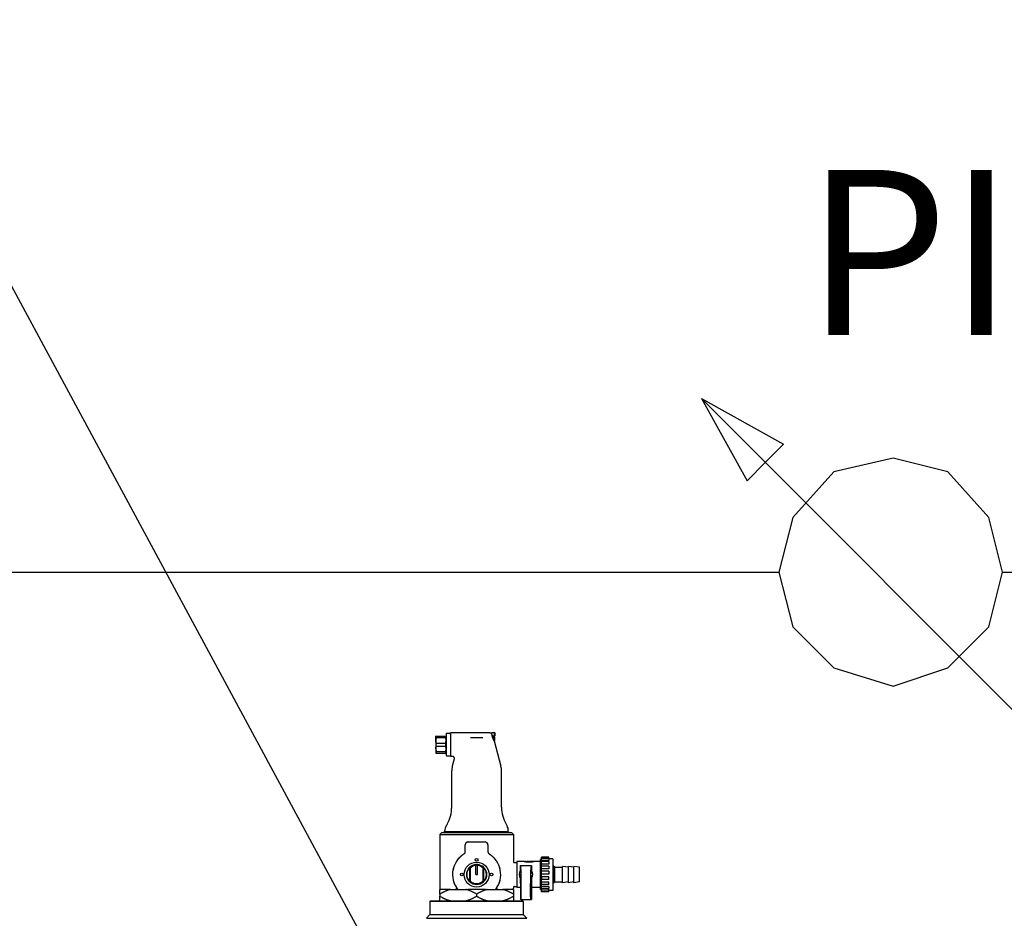
# Model space of a CAD drawing. Units: millimetres. Extents: x -22810 to -6810, y 18284 to 27984.
# Drawn here: x -11189 to -10951, y 24632 to 24850 of the extents above; entities that cross this region are included whole.
import ezdxf

# ---------------------------------------------------------------- set-up
doc = ezdxf.new("R2010")
doc.units = ezdxf.units.MM
for name, color, linetype in [('2DH_SYM', 41, 'Continuous'), ('PI_CO_OPISY', 101, 'Continuous'), ('PI_OPIS_015', 121, 'Continuous')]:
    doc.layers.add(name, color=color, linetype=linetype)
doc.styles.add('ROMANS', font='ROMANS.SHX', dxfattribs={"width": 0.8})

msp = doc.modelspace()

# ---------------------------------------------------------------- linework, layer by layer
for p, q in [((-11329.26, 24716.25), (-11005.15, 24716.25)), ((-10950.93, 24716.25), (-10833.31, 24716.25))]:
    msp.add_line(p, q)
at = {"layer": '2DH_SYM'}
for p, q in [((-11088.24, 24676.5), (-11088.32, 24676.5)), ((-11088.32, 24675.47), (-11088.32, 24676.5)), ((-11088.24, 24676.5), (-11085.93, 24676.5)), ((-11088.24, 24676.13), (-11088.24, 24676.5)), ((-11085.93, 24676.5), (-11085.85, 24676.5)), ((-11085.93, 24676.13), (-11085.93, 24676.5)), ((-11085.85, 24677.12), (-11085.78, 24677.19)), ((-11085.85, 24677.12), (-11085.85, 24671.77)), ((-11085.78, 24671.7), (-11085.78, 24677.19)), ((-11085.78, 24677.19), (-11084.75, 24677.19)), ((-11084.75, 24677.33), (-11084.75, 24671.56)), ((-11075.25, 24677.33), (-11084.75, 24677.33)), ((-11074.74, 24676.89), (-11074.74, 24677.39)), ((-11074.74, 24677.39), (-11074.09, 24677.39)), ((-11074.74, 24677.1), (-11074.74, 24677.1)), ((-11074.74, 24676.89), (-11074.74, 24676.77)), ((-11074.09, 24676.55), (-11074.32, 24676.55)), ((-11074.32, 24676.22), (-11074.32, 24676.55)), ((-11074.09, 24676.55), (-11074.09, 24677.39)), ((-11074.02, 24677.33), (-11074.09, 24677.39)), ((-11074.09, 24676.55), (-11074.02, 24676.56)), ((-11074.02, 24677.33), (-11074.02, 24676.56)), ((-11088.32, 24675.47), (-11088.32, 24673.42)), ((-11088.24, 24676.13), (-11085.93, 24676.13)), ((-11088.24, 24674.81), (-11085.93, 24674.81)), ((-11088.24, 24674.08), (-11088.24, 24674.81)), ((-11085.93, 24674.08), (-11085.93, 24674.81)), ((-11079.96, 24676.2), (-11076.92, 24676.2)), ((-11074.09, 24676.31), (-11074.32, 24676.31)), ((-11074.32, 24676.22), (-11074.09, 24676.22)), ((-11074.26, 24675.47), (-11074.09, 24675.47)), ((-11074.19, 24675.34), (-11072.54, 24669.18)), ((-11074.09, 24676.31), (-11074.02, 24676.31)), ((-11074.02, 24676.23), (-11074.09, 24676.22)), ((-11074.09, 24675.47), (-11074.09, 24676.22)), ((-11074.02, 24675.54), (-11074.09, 24675.47)), ((-11074.02, 24676.23), (-11074.02, 24676.31)), ((-11074.02, 24675.54), (-11074.02, 24676.23)), ((-11088.32, 24673.42), (-11088.32, 24672.39)), ((-11088.32, 24672.39), (-11088.24, 24672.39)), ((-11088.24, 24674.08), (-11085.93, 24674.08)), ((-11088.24, 24672.75), (-11085.93, 24672.75)), ((-11088.24, 24672.39), (-11088.24, 24672.75)), ((-11088.24, 24672.39), (-11085.93, 24672.39)), ((-11085.93, 24672.39), (-11085.93, 24672.75)), ((-11085.93, 24672.39), (-11085.85, 24672.39)), ((-11085.85, 24671.77), (-11085.78, 24671.7)), ((-11085.78, 24671.7), (-11084.75, 24671.7)), ((-11084.27, 24671.56), (-11084.75, 24671.56)), ((-11083.85, 24671.01), (-11084.34, 24669.18)), ((-11084.48, 24659.25), (-11084.48, 24668.11)), ((-11072.4, 24659.25), (-11072.4, 24668.11)), ((-11085.58, 24655.13), (-11085.83, 24654.7)), ((-11071.3, 24655.13), (-11071.05, 24654.7)), ((-11086.95, 24653.04), (-11087.36, 24652.63)), ((-11069.93, 24653.04), (-11086.95, 24653.04)), ((-11086.12, 24653.32), (-11086.54, 24653.04)), ((-11086.12, 24653.32), (-11086.12, 24653.61)), ((-11070.76, 24653.32), (-11086.12, 24653.32)), ((-11070.76, 24653.32), (-11070.76, 24653.61)), ((-11070.76, 24653.32), (-11070.35, 24653.04)), ((-11069.93, 24653.04), (-11069.52, 24652.63)), ((-11087.36, 24652.63), (-11069.52, 24652.63)), ((-11087.36, 24652.63), (-11087.36, 24639.6)), ((-11080.5, 24650.83), (-11078.44, 24650.83)), ((-11078.44, 24650.83), (-11076.38, 24650.83)), ((-11075.89, 24650.63), (-11075.89, 24650.63)), ((-11069.52, 24652.63), (-11069.52, 24646.1)), ((-11081.18, 24648.48), (-11081.18, 24650.15)), ((-11075.7, 24650.15), (-11075.7, 24648.48)), ((-11069.25, 24645.82), (-11068.7, 24645.82)), ((-11068.7, 24646.1), (-11068.7, 24639.79)), ((-11066.89, 24646.1), (-11068.7, 24646.1)), ((-11066.89, 24646.1), (-11066.89, 24646.09)), ((-11066.89, 24646.1), (-11066.64, 24646.1)), ((-11066.64, 24646.09), (-11066.64, 24646.1)), ((-11066.53, 24646.1), (-11066.64, 24646.1)), ((-11066.64, 24646), (-11066.64, 24646.09)), ((-11066.53, 24646.1), (-11066.28, 24646.1)), ((-11066.53, 24646.09), (-11066.53, 24646.1)), ((-11066.28, 24646.09), (-11066.28, 24646.1)), ((-11066.04, 24646.1), (-11066.28, 24646.1)), ((-11066.28, 24646.04), (-11066.28, 24646.09)), ((-11066.04, 24646.08), (-11066.16, 24646.08)), ((-11066.04, 24646.08), (-11066.04, 24646.1)), ((-11066.04, 24646.04), (-11066.04, 24646.08)), ((-11065.79, 24646.09), (-11065.79, 24646.1)), ((-11065.68, 24646.1), (-11065.79, 24646.1)), ((-11065.74, 24645.93), (-11065.74, 24646.06)), ((-11065.68, 24646.09), (-11065.68, 24646.1)), ((-11065.43, 24646.1), (-11065.43, 24646.08)), ((-11065.19, 24646.1), (-11065.43, 24646.1)), ((-11065.43, 24646.04), (-11065.43, 24646.08)), ((-11065.43, 24646.08), (-11065.31, 24646.08)), ((-11065.19, 24646.1), (-11065.19, 24646.09)), ((-11064.94, 24646.1), (-11065.19, 24646.1)), ((-11065.19, 24646.04), (-11065.19, 24646.09)), ((-11064.94, 24646.09), (-11064.94, 24646.1)), ((-11064.83, 24646.1), (-11064.94, 24646.1)), ((-11064.83, 24646.09), (-11064.83, 24646.1)), ((-11064.58, 24646.1), (-11064.83, 24646.1)), ((-11064.83, 24646), (-11064.83, 24646.09)), ((-11064.58, 24646.1), (-11064.58, 24646.09)), ((-11062.94, 24646.1), (-11064.58, 24646.1)), ((-11062.94, 24639.32), (-11062.94, 24646.57)), ((-11062.74, 24646.57), (-11062.94, 24646.57)), ((-11062.74, 24646.81), (-11062.74, 24647.12)), ((-11060.96, 24647.12), (-11062.74, 24647.12)), ((-11062.74, 24646.32), (-11062.74, 24646.81)), ((-11060.96, 24646.81), (-11062.74, 24646.81)), ((-11062.74, 24646.08), (-11062.74, 24646.32)), ((-11060.96, 24646.32), (-11062.74, 24646.32)), ((-11062.74, 24645.49), (-11062.74, 24646.08)), ((-11060.96, 24646.08), (-11062.74, 24646.08)), ((-11062.74, 24645.01), (-11062.74, 24645.49)), ((-11060.96, 24645.49), (-11062.74, 24645.49)), ((-11060.96, 24646.81), (-11060.96, 24647.12)), ((-11060.96, 24646.81), (-11060.96, 24646.32)), ((-11059.95, 24646.78), (-11060.96, 24646.78)), ((-11060.96, 24646.08), (-11060.96, 24645.49)), ((-11059.95, 24646.78), (-11059.95, 24639.1)), ((-11080.07, 24644.53), (-11080.07, 24644.7)), ((-11080.07, 24641.36), (-11080.07, 24644.53)), ((-11079.99, 24644.5), (-11079.99, 24641.39)), ((-11078.65, 24645.34), (-11078.65, 24645.13)), ((-11078.65, 24642.94), (-11078.65, 24645.13)), ((-11078.23, 24645.34), (-11078.23, 24645.13)), ((-11078.23, 24642.94), (-11078.23, 24645.13)), ((-11076.89, 24641.39), (-11076.89, 24644.5)), ((-11076.81, 24644.7), (-11076.81, 24644.53)), ((-11076.81, 24644.53), (-11076.81, 24641.36)), ((-11067.88, 24645.14), (-11067.88, 24643.85)), ((-11067.88, 24645.14), (-11065.13, 24645.14)), ((-11067.88, 24645.14), (-11067.7, 24644.55)), ((-11067.65, 24637.5), (-11067.68, 24644.06)), ((-11065.36, 24637.5), (-11065.33, 24644.06)), ((-11065.13, 24645.14), (-11065.31, 24644.55)), ((-11065.13, 24645.14), (-11065.13, 24643.85)), ((-11062.74, 24644.36), (-11062.74, 24645.01)), ((-11060.96, 24645.01), (-11062.74, 24645.01)), ((-11062.74, 24643.73), (-11062.74, 24644.36)), ((-11060.96, 24644.36), (-11062.74, 24644.36)), ((-11062.74, 24643.05), (-11062.74, 24643.73)), ((-11060.96, 24643.73), (-11062.74, 24643.73)), ((-11060.96, 24645.01), (-11060.96, 24644.36)), ((-11060.96, 24643.73), (-11060.96, 24643.05)), ((-11059.95, 24645), (-11059.78, 24645)), ((-11059.78, 24640.88), (-11059.78, 24645)), ((-11059.51, 24644.73), (-11059.78, 24645)), ((-11059.51, 24641.16), (-11059.51, 24644.73)), ((-11059.51, 24644.73), (-11057.59, 24644.73)), ((-11057.59, 24640.95), (-11057.59, 24644.93)), ((-11056.21, 24644.73), (-11057.59, 24644.93)), ((-11056.21, 24640.95), (-11056.21, 24644.93)), ((-11054.84, 24644.73), (-11056.21, 24644.93)), ((-11054.84, 24640.95), (-11054.84, 24644.93)), ((-11053.47, 24644.73), (-11054.84, 24644.93)), ((-11053.47, 24641.16), (-11053.47, 24644.73)), ((-11080.07, 24641.18), (-11080.07, 24641.36)), ((-11078.65, 24642.94), (-11078.23, 24642.94)), ((-11076.81, 24641.36), (-11076.81, 24641.18)), ((-11067.88, 24642.03), (-11067.88, 24640.75)), ((-11067.84, 24640.75), (-11067.88, 24640.75)), ((-11067.84, 24640.75), (-11067.84, 24636.91)), ((-11067.73, 24642.82), (-11067.73, 24643.07)), ((-11065.28, 24642.82), (-11065.28, 24643.07)), ((-11065.17, 24640.75), (-11065.17, 24636.91)), ((-11065.17, 24640.75), (-11065.13, 24640.75)), ((-11065.13, 24642.03), (-11065.13, 24640.75)), ((-11062.74, 24642.4), (-11062.74, 24643.05)), ((-11060.96, 24643.05), (-11062.74, 24643.05)), ((-11060.96, 24642.4), (-11062.74, 24642.4)), ((-11062.74, 24642.4), (-11062.74, 24641.72)), ((-11062.74, 24641.13), (-11062.74, 24641.72)), ((-11060.96, 24641.72), (-11062.74, 24641.72)), ((-11062.74, 24640.49), (-11062.74, 24641.13)), ((-11060.96, 24641.13), (-11062.74, 24641.13)), ((-11060.96, 24641.72), (-11060.96, 24642.4)), ((-11060.96, 24640.49), (-11060.96, 24641.13)), ((-11059.95, 24640.88), (-11059.78, 24640.88)), ((-11059.51, 24641.16), (-11059.78, 24640.88)), ((-11059.51, 24641.16), (-11057.59, 24641.16)), ((-11056.21, 24641.16), (-11057.59, 24640.95)), ((-11054.84, 24641.16), (-11056.21, 24640.95)), ((-11053.47, 24641.16), (-11054.84, 24640.95)), ((-11087.36, 24638.2), (-11087.36, 24639.32)), ((-11084.78, 24639.32), (-11087.36, 24639.32)), ((-11084.78, 24639.32), (-11082.88, 24639.32)), ((-11082.88, 24639.32), (-11080.61, 24639.32)), ((-11082.88, 24639.32), (-11082.88, 24639.32)), ((-11076.27, 24639.32), (-11080.61, 24639.32)), ((-11076.27, 24639.32), (-11074.01, 24639.32)), ((-11074, 24639.32), (-11074.01, 24639.32)), ((-11074, 24639.32), (-11072.1, 24639.32)), ((-11069.52, 24639.32), (-11072.1, 24639.32)), ((-11069.52, 24639.79), (-11069.52, 24639.6)), ((-11069.52, 24639.32), (-11069.52, 24638.2)), ((-11069.25, 24640.06), (-11068.7, 24640.06)), ((-11067.84, 24639.79), (-11068.7, 24639.79)), ((-11062.94, 24639.79), (-11065.17, 24639.79)), ((-11062.74, 24639.32), (-11062.94, 24639.32)), ((-11062.74, 24640.08), (-11062.74, 24640.49)), ((-11060.96, 24640.49), (-11062.74, 24640.49)), ((-11062.74, 24639.52), (-11062.74, 24640.08)), ((-11060.96, 24640.08), (-11062.74, 24640.08)), ((-11062.74, 24639.38), (-11062.74, 24639.52)), ((-11060.96, 24639.52), (-11062.74, 24639.52)), ((-11062.74, 24638.92), (-11062.74, 24639.38)), ((-11060.96, 24639.38), (-11062.74, 24639.38)), ((-11062.74, 24638.76), (-11062.74, 24638.92)), ((-11060.96, 24638.92), (-11062.74, 24638.92)), ((-11060.96, 24638.76), (-11062.74, 24638.76)), ((-11060.96, 24640.08), (-11060.96, 24639.52)), ((-11060.96, 24638.92), (-11060.96, 24639.38)), ((-11059.95, 24639.1), (-11060.96, 24639.1)), ((-11060.96, 24638.76), (-11060.96, 24638.92)), ((-11089.62, 24636.58), (-11089.76, 24636.44)), ((-11067.12, 24636.44), (-11089.76, 24636.44)), ((-11089.76, 24636.44), (-11089.76, 24633.24)), ((-11089.62, 24636.58), (-11067.26, 24636.58)), ((-11087.36, 24638.2), (-11087.36, 24637.7)), ((-11087.36, 24636.58), (-11087.36, 24637.7)), ((-11078.44, 24638.2), (-11078.44, 24637.7)), ((-11069.52, 24638.2), (-11069.52, 24637.7)), ((-11069.52, 24637.7), (-11069.52, 24636.58)), ((-11067.68, 24636.91), (-11067.84, 24636.91)), ((-11067.68, 24636.91), (-11065.33, 24636.91)), ((-11067.26, 24636.58), (-11067.12, 24636.44)), ((-11067.12, 24636.44), (-11067.12, 24633.24)), ((-11065.33, 24636.91), (-11065.17, 24636.91)), ((-11089.76, 24633.24), (-11090.58, 24632.33)), ((-11090.58, 24632.33), (-11066.3, 24632.33)), ((-11089.76, 24633.24), (-11067.12, 24633.24)), ((-11067.12, 24633.24), (-11066.3, 24632.33))]:
    msp.add_line(p, q, dxfattribs=at)
for points in [[(-11023.96, 24758.3), (-11004.05, 24747.23)], [(-11023.96, 24758.3), (-11012.9, 24738.38)], [(-10935.44, 24669.78), (-11023.96, 24758.3)], [(-11004.05, 24747.23), (-11008.47, 24742.81)], [(-11012.9, 24738.38), (-11008.47, 24742.81)], [(-11075.25, 24677.33), (-11075.18, 24677.32), (-11075.11, 24677.31), (-11075.04, 24677.29), (-11074.97, 24677.27), (-11074.91, 24677.23), (-11074.85, 24677.19), (-11074.79, 24677.15), (-11074.74, 24677.1)], [(-11074.74, 24676.77), (-11074.73, 24676.76), (-11074.73, 24676.76), (-11074.73, 24676.75), (-11074.73, 24676.75), (-11074.73, 24676.74), (-11074.72, 24676.73), (-11074.72, 24676.73), (-11074.72, 24676.72), (-11074.72, 24676.72), (-11074.72, 24676.71), (-11074.71, 24676.7), (-11074.71, 24676.7), (-11074.71, 24676.69), (-11074.71, 24676.69), (-11074.71, 24676.68), (-11074.7, 24676.67), (-11074.7, 24676.67), (-11074.7, 24676.66), (-11074.7, 24676.66), (-11074.7, 24676.65), (-11074.7, 24676.64), (-11074.7, 24676.64), (-11074.69, 24676.63), (-11074.69, 24676.63)], [(-11074.19, 24675.34), (-11074.2, 24675.34), (-11074.2, 24675.35), (-11074.21, 24675.36), (-11074.22, 24675.38), (-11074.23, 24675.41), (-11074.25, 24675.44), (-11074.27, 24675.48), (-11074.29, 24675.53), (-11074.31, 24675.57), (-11074.34, 24675.62), (-11074.36, 24675.68), (-11074.39, 24675.74), (-11074.42, 24675.8), (-11074.44, 24675.86), (-11074.47, 24675.93), (-11074.5, 24676), (-11074.53, 24676.08), (-11074.56, 24676.15), (-11074.58, 24676.23), (-11074.61, 24676.31), (-11074.63, 24676.39), (-11074.65, 24676.47), (-11074.67, 24676.55), (-11074.69, 24676.63)], [(-11088.24, 24676.13), (-11088.25, 24676.11), (-11088.25, 24676.08), (-11088.26, 24676.05), (-11088.26, 24676.02), (-11088.27, 24675.99), (-11088.27, 24675.96), (-11088.28, 24675.93), (-11088.28, 24675.91), (-11088.29, 24675.88), (-11088.29, 24675.85), (-11088.3, 24675.82), (-11088.3, 24675.8), (-11088.3, 24675.77), (-11088.31, 24675.74), (-11088.31, 24675.71), (-11088.31, 24675.69), (-11088.31, 24675.66), (-11088.31, 24675.63), (-11088.32, 24675.61), (-11088.32, 24675.58), (-11088.32, 24675.55), (-11088.32, 24675.53), (-11088.32, 24675.5), (-11088.32, 24675.47)], [(-11088.24, 24674.81), (-11088.25, 24674.84), (-11088.25, 24674.87), (-11088.26, 24674.9), (-11088.26, 24674.93), (-11088.27, 24674.96), (-11088.27, 24674.98), (-11088.28, 24675.01), (-11088.28, 24675.04), (-11088.29, 24675.07), (-11088.29, 24675.1), (-11088.3, 24675.12), (-11088.3, 24675.15), (-11088.3, 24675.18), (-11088.31, 24675.2), (-11088.31, 24675.23), (-11088.31, 24675.26), (-11088.31, 24675.29), (-11088.31, 24675.31), (-11088.32, 24675.34), (-11088.32, 24675.37), (-11088.32, 24675.39), (-11088.32, 24675.42), (-11088.32, 24675.45), (-11088.32, 24675.47)], [(-11085.85, 24675.47), (-11085.85, 24675.5), (-11085.85, 24675.53), (-11085.85, 24675.55), (-11085.85, 24675.58), (-11085.85, 24675.61), (-11085.85, 24675.63), (-11085.86, 24675.66), (-11085.86, 24675.69), (-11085.86, 24675.71), (-11085.86, 24675.74), (-11085.87, 24675.77), (-11085.87, 24675.8), (-11085.87, 24675.82), (-11085.88, 24675.85), (-11085.88, 24675.88), (-11085.88, 24675.91), (-11085.89, 24675.93), (-11085.89, 24675.96), (-11085.9, 24675.99), (-11085.9, 24676.02), (-11085.91, 24676.05), (-11085.92, 24676.08), (-11085.92, 24676.11), (-11085.93, 24676.13)], [(-11085.93, 24674.81), (-11085.92, 24674.84), (-11085.92, 24674.87), (-11085.91, 24674.9), (-11085.9, 24674.93), (-11085.9, 24674.96), (-11085.89, 24674.98), (-11085.89, 24675.01), (-11085.88, 24675.04), (-11085.88, 24675.07), (-11085.88, 24675.1), (-11085.87, 24675.12), (-11085.87, 24675.15), (-11085.87, 24675.18), (-11085.86, 24675.2), (-11085.86, 24675.23), (-11085.86, 24675.26), (-11085.86, 24675.29), (-11085.85, 24675.31), (-11085.85, 24675.34), (-11085.85, 24675.37), (-11085.85, 24675.39), (-11085.85, 24675.42), (-11085.85, 24675.45), (-11085.85, 24675.47)], [(-11088.32, 24673.42), (-11088.32, 24673.44), (-11088.32, 24673.47), (-11088.32, 24673.5), (-11088.32, 24673.52), (-11088.32, 24673.55), (-11088.31, 24673.58), (-11088.31, 24673.6), (-11088.31, 24673.63), (-11088.31, 24673.66), (-11088.31, 24673.68), (-11088.3, 24673.71), (-11088.3, 24673.74), (-11088.3, 24673.77), (-11088.29, 24673.79), (-11088.29, 24673.82), (-11088.28, 24673.85), (-11088.28, 24673.88), (-11088.27, 24673.9), (-11088.27, 24673.93), (-11088.26, 24673.96), (-11088.26, 24673.99), (-11088.25, 24674.02), (-11088.25, 24674.05), (-11088.24, 24674.08)], [(-11088.32, 24673.42), (-11088.32, 24673.39), (-11088.32, 24673.36), (-11088.32, 24673.34), (-11088.32, 24673.31), (-11088.32, 24673.28), (-11088.31, 24673.25), (-11088.31, 24673.23), (-11088.31, 24673.2), (-11088.31, 24673.17), (-11088.31, 24673.15), (-11088.3, 24673.12), (-11088.3, 24673.09), (-11088.3, 24673.07), (-11088.29, 24673.04), (-11088.29, 24673.01), (-11088.28, 24672.98), (-11088.28, 24672.95), (-11088.27, 24672.93), (-11088.27, 24672.9), (-11088.26, 24672.87), (-11088.26, 24672.84), (-11088.25, 24672.81), (-11088.25, 24672.78), (-11088.24, 24672.75)], [(-11085.85, 24673.42), (-11085.85, 24673.44), (-11085.85, 24673.47), (-11085.85, 24673.5), (-11085.85, 24673.52), (-11085.85, 24673.55), (-11085.85, 24673.58), (-11085.86, 24673.6), (-11085.86, 24673.63), (-11085.86, 24673.66), (-11085.86, 24673.68), (-11085.87, 24673.71), (-11085.87, 24673.74), (-11085.87, 24673.77), (-11085.88, 24673.79), (-11085.88, 24673.82), (-11085.88, 24673.85), (-11085.89, 24673.88), (-11085.89, 24673.9), (-11085.9, 24673.93), (-11085.9, 24673.96), (-11085.91, 24673.99), (-11085.92, 24674.02), (-11085.92, 24674.05), (-11085.93, 24674.08)], [(-11085.93, 24672.75), (-11085.92, 24672.78), (-11085.92, 24672.81), (-11085.91, 24672.84), (-11085.9, 24672.87), (-11085.9, 24672.9), (-11085.89, 24672.93), (-11085.89, 24672.95), (-11085.88, 24672.98), (-11085.88, 24673.01), (-11085.88, 24673.04), (-11085.87, 24673.07), (-11085.87, 24673.09), (-11085.87, 24673.12), (-11085.86, 24673.15), (-11085.86, 24673.17), (-11085.86, 24673.2), (-11085.86, 24673.23), (-11085.85, 24673.25), (-11085.85, 24673.28), (-11085.85, 24673.31), (-11085.85, 24673.34), (-11085.85, 24673.36), (-11085.85, 24673.39), (-11085.85, 24673.42)], [(-11083.85, 24671.01), (-11083.84, 24671.06), (-11083.83, 24671.11), (-11083.83, 24671.16), (-11083.84, 24671.21), (-11083.85, 24671.26), (-11083.87, 24671.31), (-11083.89, 24671.35), (-11083.92, 24671.39), (-11083.95, 24671.43), (-11083.99, 24671.46), (-11084.03, 24671.49), (-11084.08, 24671.52), (-11084.12, 24671.54), (-11084.17, 24671.55), (-11084.22, 24671.56), (-11084.27, 24671.56)], [(-11081, 24650.61), (-11081, 24650.61), (-11081.01, 24650.61), (-11081.01, 24650.61), (-11081.01, 24650.6), (-11081.01, 24650.6), (-11081.01, 24650.6), (-11081.02, 24650.6), (-11081.02, 24650.59), (-11081.02, 24650.59), (-11081.02, 24650.59), (-11081.02, 24650.59), (-11081.02, 24650.59), (-11081.03, 24650.58), (-11081.03, 24650.58), (-11081.03, 24650.58), (-11081.03, 24650.58), (-11081.03, 24650.57), (-11081.04, 24650.57), (-11081.04, 24650.57), (-11081.04, 24650.57), (-11081.04, 24650.57), (-11081.04, 24650.56), (-11081.04, 24650.56), (-11081.05, 24650.56)], [(-11080.68, 24650.81), (-11080.7, 24650.8), (-11080.71, 24650.8), (-11080.72, 24650.8), (-11080.72, 24650.79), (-11080.73, 24650.79), (-11080.74, 24650.79), (-11080.75, 24650.79), (-11080.75, 24650.78), (-11080.76, 24650.78), (-11080.77, 24650.78), (-11080.78, 24650.77), (-11080.79, 24650.77), (-11080.79, 24650.77), (-11080.8, 24650.76), (-11080.81, 24650.76), (-11080.82, 24650.75), (-11080.83, 24650.75), (-11080.84, 24650.74), (-11080.84, 24650.74), (-11080.85, 24650.73), (-11080.86, 24650.73), (-11080.87, 24650.72), (-11080.88, 24650.72), (-11080.89, 24650.71)], [(-11075.74, 24650.38), (-11075.74, 24650.38), (-11075.74, 24650.38), (-11075.74, 24650.39), (-11075.74, 24650.39), (-11075.74, 24650.39), (-11075.74, 24650.39), (-11075.74, 24650.39), (-11075.74, 24650.4), (-11075.74, 24650.4), (-11075.74, 24650.4), (-11075.75, 24650.4), (-11075.75, 24650.4), (-11075.75, 24650.4), (-11075.75, 24650.41), (-11075.75, 24650.41), (-11075.75, 24650.41), (-11075.75, 24650.41), (-11075.75, 24650.41), (-11075.75, 24650.42), (-11075.75, 24650.42), (-11075.75, 24650.42), (-11075.75, 24650.42), (-11075.75, 24650.42), (-11075.76, 24650.42)], [(-11081.51, 24647.9), (-11081.59, 24647.85), (-11081.68, 24647.79), (-11081.76, 24647.74), (-11081.84, 24647.68), (-11081.92, 24647.62), (-11082, 24647.56), (-11082.08, 24647.5), (-11082.16, 24647.44), (-11082.23, 24647.37), (-11082.31, 24647.31), (-11082.38, 24647.24), (-11082.45, 24647.18), (-11082.52, 24647.11), (-11082.59, 24647.04), (-11082.66, 24646.97), (-11082.73, 24646.9), (-11082.79, 24646.82), (-11082.86, 24646.75), (-11082.92, 24646.68), (-11082.98, 24646.6), (-11083.04, 24646.52), (-11083.1, 24646.45), (-11083.16, 24646.37), (-11083.22, 24646.29)], [(-11081.32, 24648.07), (-11081.33, 24648.07), (-11081.33, 24648.06), (-11081.34, 24648.05), (-11081.34, 24648.04), (-11081.35, 24648.04), (-11081.36, 24648.03), (-11081.36, 24648.02), (-11081.37, 24648.02), (-11081.37, 24648.01), (-11081.38, 24648), (-11081.39, 24648), (-11081.39, 24647.99), (-11081.4, 24647.99), (-11081.4, 24647.98), (-11081.41, 24647.97), (-11081.42, 24647.97), (-11081.42, 24647.96), (-11081.43, 24647.96), (-11081.43, 24647.96), (-11081.44, 24647.95), (-11081.44, 24647.95), (-11081.45, 24647.94), (-11081.45, 24647.94), (-11081.47, 24647.93)], [(-11075.54, 24648.05), (-11075.54, 24648.05), (-11075.54, 24648.05), (-11075.55, 24648.05), (-11075.55, 24648.06), (-11075.55, 24648.06), (-11075.55, 24648.06), (-11075.55, 24648.06), (-11075.55, 24648.06), (-11075.55, 24648.06), (-11075.55, 24648.06), (-11075.55, 24648.06), (-11075.55, 24648.06), (-11075.55, 24648.07), (-11075.55, 24648.07), (-11075.56, 24648.07), (-11075.56, 24648.07), (-11075.56, 24648.07), (-11075.56, 24648.07), (-11075.56, 24648.07), (-11075.56, 24648.07), (-11075.56, 24648.07), (-11075.56, 24648.08), (-11075.56, 24648.08), (-11075.56, 24648.08)], [(-11073.66, 24646.29), (-11073.72, 24646.37), (-11073.78, 24646.45), (-11073.84, 24646.52), (-11073.9, 24646.6), (-11073.96, 24646.68), (-11074.02, 24646.75), (-11074.09, 24646.82), (-11074.15, 24646.9), (-11074.22, 24646.97), (-11074.29, 24647.04), (-11074.36, 24647.11), (-11074.43, 24647.18), (-11074.5, 24647.24), (-11074.57, 24647.31), (-11074.65, 24647.37), (-11074.72, 24647.44), (-11074.8, 24647.5), (-11074.88, 24647.56), (-11074.96, 24647.62), (-11075.04, 24647.68), (-11075.12, 24647.74), (-11075.2, 24647.79), (-11075.29, 24647.85), (-11075.37, 24647.9)], [(-11069.52, 24646.1), (-11069.52, 24646.04), (-11069.5, 24645.99), (-11069.48, 24645.95), (-11069.44, 24645.9), (-11069.4, 24645.87), (-11069.35, 24645.85), (-11069.3, 24645.83), (-11069.25, 24645.82)], [(-11066.29, 24645.95), (-11066.33, 24645.95), (-11066.37, 24645.95), (-11066.41, 24645.96), (-11066.45, 24645.96), (-11066.49, 24645.97), (-11066.53, 24645.97), (-11066.56, 24645.98), (-11066.6, 24645.99), (-11066.63, 24645.99), (-11066.66, 24646), (-11066.69, 24646.01), (-11066.72, 24646.02), (-11066.74, 24646.02), (-11066.77, 24646.03), (-11066.79, 24646.04), (-11066.81, 24646.05), (-11066.83, 24646.05), (-11066.84, 24646.06), (-11066.86, 24646.06), (-11066.87, 24646.07), (-11066.88, 24646.08), (-11066.88, 24646.08), (-11066.89, 24646.08), (-11066.89, 24646.09)], [(-11065.74, 24646.06), (-11065.76, 24646.06), (-11065.8, 24646.05), (-11065.83, 24646.04), (-11065.87, 24646.03), (-11065.91, 24646.03), (-11065.96, 24646.02), (-11066.01, 24646.02), (-11066.07, 24646.01), (-11066.12, 24646.01), (-11066.17, 24646.01), (-11066.22, 24646.01), (-11066.27, 24646.02), (-11066.33, 24646.02), (-11066.38, 24646.02), (-11066.42, 24646.03), (-11066.47, 24646.04), (-11066.5, 24646.04), (-11066.54, 24646.05), (-11066.57, 24646.06), (-11066.59, 24646.07), (-11066.62, 24646.07), (-11066.63, 24646.08), (-11066.64, 24646.08), (-11066.64, 24646.09)], [(-11065.79, 24646.09), (-11065.79, 24646.08), (-11065.8, 24646.08), (-11065.82, 24646.07), (-11065.84, 24646.07), (-11065.87, 24646.06), (-11065.9, 24646.06), (-11065.93, 24646.05), (-11065.97, 24646.05), (-11066.02, 24646.04), (-11066.07, 24646.04), (-11066.11, 24646.04), (-11066.16, 24646.04), (-11066.21, 24646.04), (-11066.26, 24646.04), (-11066.3, 24646.04), (-11066.35, 24646.05), (-11066.39, 24646.05), (-11066.42, 24646.06), (-11066.45, 24646.06), (-11066.48, 24646.07), (-11066.5, 24646.07), (-11066.52, 24646.08), (-11066.53, 24646.08), (-11066.53, 24646.09)], [(-11065.19, 24645.95), (-11065.23, 24645.94), (-11065.28, 24645.94), (-11065.32, 24645.94), (-11065.37, 24645.94), (-11065.42, 24645.94), (-11065.46, 24645.93), (-11065.51, 24645.93), (-11065.55, 24645.93), (-11065.6, 24645.93), (-11065.64, 24645.93), (-11065.69, 24645.93), (-11065.74, 24645.93), (-11065.78, 24645.93), (-11065.83, 24645.93), (-11065.87, 24645.93), (-11065.92, 24645.93), (-11065.96, 24645.93), (-11066.01, 24645.93), (-11066.06, 24645.94), (-11066.1, 24645.94), (-11066.15, 24645.94), (-11066.19, 24645.94), (-11066.24, 24645.94), (-11066.29, 24645.95)], [(-11066.16, 24646.08), (-11066.17, 24646.08), (-11066.18, 24646.08), (-11066.18, 24646.08), (-11066.19, 24646.08), (-11066.2, 24646.08), (-11066.21, 24646.08), (-11066.22, 24646.08), (-11066.22, 24646.08), (-11066.23, 24646.08), (-11066.24, 24646.08), (-11066.24, 24646.08), (-11066.25, 24646.08), (-11066.25, 24646.08), (-11066.26, 24646.08), (-11066.26, 24646.08), (-11066.27, 24646.08), (-11066.27, 24646.08), (-11066.28, 24646.08), (-11066.28, 24646.09), (-11066.28, 24646.09), (-11066.28, 24646.09), (-11066.28, 24646.09), (-11066.28, 24646.09), (-11066.28, 24646.09)], [(-11064.83, 24646.09), (-11064.83, 24646.08), (-11064.84, 24646.08), (-11064.86, 24646.07), (-11064.88, 24646.07), (-11064.9, 24646.06), (-11064.93, 24646.05), (-11064.97, 24646.04), (-11065.01, 24646.04), (-11065.05, 24646.03), (-11065.1, 24646.02), (-11065.14, 24646.02), (-11065.2, 24646.02), (-11065.25, 24646.01), (-11065.3, 24646.01), (-11065.35, 24646.01), (-11065.41, 24646.01), (-11065.46, 24646.02), (-11065.51, 24646.02), (-11065.56, 24646.03), (-11065.6, 24646.03), (-11065.64, 24646.04), (-11065.68, 24646.05), (-11065.71, 24646.06), (-11065.74, 24646.06)], [(-11064.94, 24646.09), (-11064.94, 24646.08), (-11064.95, 24646.08), (-11064.97, 24646.07), (-11064.99, 24646.07), (-11065.02, 24646.06), (-11065.05, 24646.06), (-11065.08, 24646.05), (-11065.12, 24646.05), (-11065.17, 24646.04), (-11065.22, 24646.04), (-11065.26, 24646.04), (-11065.31, 24646.04), (-11065.36, 24646.04), (-11065.41, 24646.04), (-11065.45, 24646.04), (-11065.5, 24646.05), (-11065.54, 24646.05), (-11065.57, 24646.06), (-11065.6, 24646.06), (-11065.63, 24646.07), (-11065.65, 24646.07), (-11065.67, 24646.08), (-11065.68, 24646.08), (-11065.68, 24646.09)], [(-11065.31, 24646.08), (-11065.3, 24646.08), (-11065.29, 24646.08), (-11065.29, 24646.08), (-11065.28, 24646.08), (-11065.27, 24646.08), (-11065.26, 24646.08), (-11065.26, 24646.08), (-11065.25, 24646.08), (-11065.24, 24646.08), (-11065.23, 24646.08), (-11065.23, 24646.08), (-11065.22, 24646.08), (-11065.22, 24646.08), (-11065.21, 24646.08), (-11065.21, 24646.08), (-11065.2, 24646.08), (-11065.2, 24646.08), (-11065.2, 24646.08), (-11065.19, 24646.09), (-11065.19, 24646.09), (-11065.19, 24646.09), (-11065.19, 24646.09), (-11065.19, 24646.09), (-11065.19, 24646.09)], [(-11064.58, 24646.09), (-11064.58, 24646.08), (-11064.59, 24646.08), (-11064.59, 24646.08), (-11064.6, 24646.07), (-11064.61, 24646.06), (-11064.63, 24646.06), (-11064.64, 24646.05), (-11064.66, 24646.05), (-11064.68, 24646.04), (-11064.7, 24646.03), (-11064.73, 24646.02), (-11064.75, 24646.02), (-11064.78, 24646.01), (-11064.81, 24646), (-11064.84, 24645.99), (-11064.87, 24645.99), (-11064.91, 24645.98), (-11064.94, 24645.97), (-11064.98, 24645.97), (-11065.02, 24645.96), (-11065.06, 24645.96), (-11065.1, 24645.95), (-11065.14, 24645.95), (-11065.19, 24645.95)], [(-11083.95, 24644.84), (-11083.97, 24644.81), (-11083.98, 24644.78), (-11083.99, 24644.75), (-11084, 24644.72), (-11084.01, 24644.68), (-11084.01, 24644.65), (-11084.02, 24644.62), (-11084.03, 24644.59), (-11084.04, 24644.56), (-11084.05, 24644.53), (-11084.06, 24644.5), (-11084.07, 24644.47), (-11084.08, 24644.44), (-11084.09, 24644.4), (-11084.09, 24644.37), (-11084.1, 24644.34), (-11084.11, 24644.31), (-11084.12, 24644.28), (-11084.12, 24644.24), (-11084.13, 24644.21), (-11084.14, 24644.18), (-11084.15, 24644.15), (-11084.15, 24644.12), (-11084.16, 24644.08)], [(-11079.99, 24644.5), (-11079.99, 24644.5), (-11080, 24644.5), (-11080, 24644.5), (-11080, 24644.5), (-11080.01, 24644.5), (-11080.01, 24644.51), (-11080.01, 24644.51), (-11080.02, 24644.51), (-11080.02, 24644.51), (-11080.02, 24644.51), (-11080.03, 24644.51), (-11080.03, 24644.51), (-11080.04, 24644.52), (-11080.04, 24644.52), (-11080.04, 24644.52), (-11080.05, 24644.52), (-11080.05, 24644.52), (-11080.05, 24644.52), (-11080.06, 24644.52), (-11080.06, 24644.53), (-11080.06, 24644.53), (-11080.07, 24644.53), (-11080.07, 24644.53), (-11080.07, 24644.53)], [(-11078.23, 24645.33), (-11078.25, 24645.34), (-11078.27, 24645.34), (-11078.29, 24645.34), (-11078.3, 24645.34), (-11078.32, 24645.34), (-11078.34, 24645.34), (-11078.36, 24645.34), (-11078.37, 24645.34), (-11078.39, 24645.34), (-11078.41, 24645.34), (-11078.42, 24645.34), (-11078.44, 24645.34), (-11078.46, 24645.34), (-11078.47, 24645.34), (-11078.49, 24645.34), (-11078.51, 24645.34), (-11078.53, 24645.34), (-11078.54, 24645.34), (-11078.56, 24645.34), (-11078.58, 24645.34), (-11078.59, 24645.34), (-11078.61, 24645.34), (-11078.63, 24645.34), (-11078.65, 24645.33)], [(-11076.89, 24644.5), (-11076.89, 24644.5), (-11076.88, 24644.5), (-11076.88, 24644.5), (-11076.88, 24644.5), (-11076.87, 24644.5), (-11076.87, 24644.51), (-11076.87, 24644.51), (-11076.86, 24644.51), (-11076.86, 24644.51), (-11076.86, 24644.51), (-11076.85, 24644.51), (-11076.85, 24644.51), (-11076.85, 24644.52), (-11076.84, 24644.52), (-11076.84, 24644.52), (-11076.84, 24644.52), (-11076.83, 24644.52), (-11076.83, 24644.52), (-11076.83, 24644.52), (-11076.82, 24644.53), (-11076.82, 24644.53), (-11076.81, 24644.53), (-11076.81, 24644.53), (-11076.81, 24644.53)], [(-11072.72, 24644.08), (-11072.73, 24644.12), (-11072.74, 24644.15), (-11072.74, 24644.18), (-11072.75, 24644.21), (-11072.76, 24644.24), (-11072.76, 24644.28), (-11072.77, 24644.31), (-11072.78, 24644.34), (-11072.79, 24644.37), (-11072.8, 24644.4), (-11072.8, 24644.44), (-11072.81, 24644.47), (-11072.82, 24644.5), (-11072.83, 24644.53), (-11072.84, 24644.56), (-11072.85, 24644.59), (-11072.86, 24644.62), (-11072.87, 24644.65), (-11072.88, 24644.68), (-11072.89, 24644.72), (-11072.9, 24644.75), (-11072.91, 24644.78), (-11072.92, 24644.81), (-11072.93, 24644.84)], [(-11067.88, 24643.85), (-11067.86, 24643.81), (-11067.85, 24643.76), (-11067.84, 24643.72), (-11067.83, 24643.68), (-11067.82, 24643.64), (-11067.81, 24643.61), (-11067.81, 24643.57), (-11067.8, 24643.54), (-11067.79, 24643.5), (-11067.78, 24643.47), (-11067.78, 24643.44), (-11067.77, 24643.41), (-11067.77, 24643.37), (-11067.76, 24643.34), (-11067.76, 24643.32), (-11067.75, 24643.29), (-11067.75, 24643.26), (-11067.75, 24643.23), (-11067.74, 24643.2), (-11067.74, 24643.18), (-11067.74, 24643.15), (-11067.74, 24643.12), (-11067.73, 24643.1), (-11067.73, 24643.07)], [(-11065.13, 24643.85), (-11065.14, 24643.81), (-11065.16, 24643.76), (-11065.17, 24643.72), (-11065.18, 24643.68), (-11065.19, 24643.64), (-11065.19, 24643.61), (-11065.2, 24643.57), (-11065.21, 24643.54), (-11065.22, 24643.5), (-11065.22, 24643.47), (-11065.23, 24643.44), (-11065.24, 24643.41), (-11065.24, 24643.37), (-11065.25, 24643.34), (-11065.25, 24643.32), (-11065.25, 24643.29), (-11065.26, 24643.26), (-11065.26, 24643.23), (-11065.26, 24643.2), (-11065.27, 24643.18), (-11065.27, 24643.15), (-11065.27, 24643.12), (-11065.27, 24643.1), (-11065.28, 24643.07)], [(-11084.11, 24641.59), (-11084.09, 24641.49), (-11084.06, 24641.39), (-11084.03, 24641.29), (-11084, 24641.2), (-11083.97, 24641.1), (-11083.94, 24641), (-11083.91, 24640.91), (-11083.87, 24640.81), (-11083.83, 24640.72), (-11083.79, 24640.63), (-11083.75, 24640.54), (-11083.71, 24640.45), (-11083.67, 24640.36), (-11083.62, 24640.27), (-11083.57, 24640.18), (-11083.53, 24640.09), (-11083.48, 24640.01), (-11083.43, 24639.92), (-11083.37, 24639.84), (-11083.32, 24639.75), (-11083.27, 24639.67), (-11083.21, 24639.59), (-11083.15, 24639.51), (-11083.09, 24639.43)], [(-11080.07, 24641.36), (-11080.07, 24641.36), (-11080.07, 24641.36), (-11080.06, 24641.36), (-11080.06, 24641.36), (-11080.06, 24641.36), (-11080.05, 24641.36), (-11080.05, 24641.36), (-11080.05, 24641.37), (-11080.04, 24641.37), (-11080.04, 24641.37), (-11080.04, 24641.37), (-11080.03, 24641.37), (-11080.03, 24641.37), (-11080.02, 24641.37), (-11080.02, 24641.38), (-11080.02, 24641.38), (-11080.01, 24641.38), (-11080.01, 24641.38), (-11080.01, 24641.38), (-11080, 24641.38), (-11080, 24641.38), (-11080, 24641.39), (-11079.99, 24641.39), (-11079.99, 24641.39)], [(-11076.81, 24641.36), (-11076.81, 24641.36), (-11076.81, 24641.36), (-11076.82, 24641.36), (-11076.82, 24641.36), (-11076.83, 24641.36), (-11076.83, 24641.36), (-11076.83, 24641.36), (-11076.84, 24641.37), (-11076.84, 24641.37), (-11076.84, 24641.37), (-11076.85, 24641.37), (-11076.85, 24641.37), (-11076.85, 24641.37), (-11076.86, 24641.37), (-11076.86, 24641.38), (-11076.86, 24641.38), (-11076.87, 24641.38), (-11076.87, 24641.38), (-11076.87, 24641.38), (-11076.88, 24641.38), (-11076.88, 24641.38), (-11076.88, 24641.39), (-11076.89, 24641.39), (-11076.89, 24641.39)], [(-11073.79, 24639.43), (-11073.73, 24639.51), (-11073.67, 24639.59), (-11073.61, 24639.67), (-11073.56, 24639.75), (-11073.51, 24639.84), (-11073.45, 24639.92), (-11073.4, 24640.01), (-11073.35, 24640.09), (-11073.31, 24640.18), (-11073.26, 24640.27), (-11073.21, 24640.36), (-11073.17, 24640.45), (-11073.13, 24640.54), (-11073.09, 24640.63), (-11073.05, 24640.72), (-11073.01, 24640.81), (-11072.98, 24640.91), (-11072.94, 24641), (-11072.91, 24641.1), (-11072.88, 24641.2), (-11072.85, 24641.29), (-11072.82, 24641.39), (-11072.79, 24641.49), (-11072.77, 24641.59)], [(-11067.73, 24642.82), (-11067.73, 24642.79), (-11067.74, 24642.76), (-11067.74, 24642.74), (-11067.74, 24642.71), (-11067.74, 24642.68), (-11067.75, 24642.66), (-11067.75, 24642.63), (-11067.75, 24642.6), (-11067.76, 24642.57), (-11067.76, 24642.54), (-11067.77, 24642.51), (-11067.77, 24642.48), (-11067.78, 24642.45), (-11067.78, 24642.42), (-11067.79, 24642.38), (-11067.8, 24642.35), (-11067.81, 24642.31), (-11067.81, 24642.28), (-11067.82, 24642.24), (-11067.83, 24642.2), (-11067.84, 24642.16), (-11067.85, 24642.12), (-11067.86, 24642.08), (-11067.88, 24642.03)], [(-11065.28, 24642.82), (-11065.27, 24642.79), (-11065.27, 24642.76), (-11065.27, 24642.74), (-11065.27, 24642.71), (-11065.26, 24642.68), (-11065.26, 24642.66), (-11065.26, 24642.63), (-11065.25, 24642.6), (-11065.25, 24642.57), (-11065.25, 24642.54), (-11065.24, 24642.51), (-11065.24, 24642.48), (-11065.23, 24642.45), (-11065.22, 24642.42), (-11065.22, 24642.38), (-11065.21, 24642.35), (-11065.2, 24642.31), (-11065.19, 24642.28), (-11065.19, 24642.24), (-11065.18, 24642.2), (-11065.17, 24642.16), (-11065.16, 24642.12), (-11065.14, 24642.08), (-11065.13, 24642.03)], [(-11084.78, 24639.32), (-11084.88, 24639.29), (-11084.99, 24639.26), (-11085.09, 24639.23), (-11085.19, 24639.2), (-11085.3, 24639.16), (-11085.4, 24639.13), (-11085.5, 24639.09), (-11085.61, 24639.05), (-11085.71, 24639.01), (-11085.82, 24638.97), (-11085.93, 24638.92), (-11086.03, 24638.88), (-11086.14, 24638.83), (-11086.25, 24638.78), (-11086.36, 24638.73), (-11086.46, 24638.68), (-11086.57, 24638.62), (-11086.68, 24638.57), (-11086.79, 24638.51), (-11086.91, 24638.45), (-11087.02, 24638.39), (-11087.13, 24638.33), (-11087.24, 24638.27), (-11087.36, 24638.2)], [(-11083.39, 24639.6), (-11083.38, 24639.59), (-11083.36, 24639.58), (-11083.34, 24639.57), (-11083.33, 24639.57), (-11083.31, 24639.56), (-11083.3, 24639.55), (-11083.28, 24639.54), (-11083.27, 24639.54), (-11083.25, 24639.53), (-11083.24, 24639.52), (-11083.23, 24639.52), (-11083.21, 24639.51), (-11083.2, 24639.5), (-11083.19, 24639.49), (-11083.17, 24639.49), (-11083.16, 24639.48), (-11083.15, 24639.48), (-11083.14, 24639.47), (-11083.13, 24639.46), (-11083.12, 24639.45), (-11083.11, 24639.45), (-11083.11, 24639.44), (-11083.1, 24639.44), (-11083.09, 24639.43)], [(-11078.44, 24638.2), (-11078.55, 24638.27), (-11078.67, 24638.33), (-11078.78, 24638.39), (-11078.89, 24638.45), (-11079, 24638.51), (-11079.12, 24638.57), (-11079.23, 24638.62), (-11079.33, 24638.68), (-11079.44, 24638.73), (-11079.55, 24638.78), (-11079.66, 24638.83), (-11079.77, 24638.88), (-11079.87, 24638.92), (-11079.98, 24638.97), (-11080.08, 24639.01), (-11080.19, 24639.05), (-11080.29, 24639.09), (-11080.4, 24639.13), (-11080.5, 24639.16), (-11080.61, 24639.2), (-11080.71, 24639.23), (-11080.81, 24639.26), (-11080.92, 24639.29), (-11081.02, 24639.32)], [(-11075.86, 24639.32), (-11075.96, 24639.29), (-11076.07, 24639.26), (-11076.17, 24639.23), (-11076.27, 24639.2), (-11076.38, 24639.16), (-11076.48, 24639.13), (-11076.59, 24639.09), (-11076.69, 24639.05), (-11076.8, 24639.01), (-11076.9, 24638.97), (-11077.01, 24638.92), (-11077.11, 24638.88), (-11077.22, 24638.83), (-11077.33, 24638.78), (-11077.44, 24638.73), (-11077.55, 24638.68), (-11077.66, 24638.62), (-11077.77, 24638.57), (-11077.88, 24638.51), (-11077.99, 24638.45), (-11078.1, 24638.39), (-11078.21, 24638.33), (-11078.33, 24638.27), (-11078.44, 24638.2)], [(-11073.79, 24639.43), (-11073.78, 24639.44), (-11073.78, 24639.44), (-11073.77, 24639.45), (-11073.76, 24639.45), (-11073.75, 24639.46), (-11073.74, 24639.47), (-11073.73, 24639.48), (-11073.72, 24639.48), (-11073.71, 24639.49), (-11073.69, 24639.49), (-11073.68, 24639.5), (-11073.67, 24639.51), (-11073.65, 24639.52), (-11073.64, 24639.52), (-11073.63, 24639.53), (-11073.61, 24639.54), (-11073.6, 24639.54), (-11073.58, 24639.55), (-11073.57, 24639.56), (-11073.55, 24639.57), (-11073.54, 24639.57), (-11073.52, 24639.58), (-11073.5, 24639.59), (-11073.49, 24639.6)], [(-11069.52, 24638.2), (-11069.64, 24638.27), (-11069.75, 24638.33), (-11069.86, 24638.39), (-11069.98, 24638.45), (-11070.09, 24638.51), (-11070.2, 24638.57), (-11070.31, 24638.62), (-11070.42, 24638.68), (-11070.53, 24638.73), (-11070.63, 24638.78), (-11070.74, 24638.83), (-11070.85, 24638.88), (-11070.95, 24638.92), (-11071.06, 24638.97), (-11071.17, 24639.01), (-11071.27, 24639.05), (-11071.38, 24639.09), (-11071.48, 24639.13), (-11071.59, 24639.16), (-11071.69, 24639.2), (-11071.79, 24639.23), (-11071.9, 24639.26), (-11072, 24639.29), (-11072.1, 24639.32)], [(-11069.25, 24640.06), (-11069.3, 24640.06), (-11069.35, 24640.04), (-11069.4, 24640.02), (-11069.44, 24639.98), (-11069.48, 24639.94), (-11069.5, 24639.89), (-11069.52, 24639.84), (-11069.52, 24639.79)], [(-11087.36, 24637.7), (-11087.24, 24637.63), (-11087.13, 24637.57), (-11087.02, 24637.51), (-11086.91, 24637.44), (-11086.79, 24637.39), (-11086.68, 24637.33), (-11086.57, 24637.27), (-11086.46, 24637.22), (-11086.36, 24637.17), (-11086.25, 24637.12), (-11086.14, 24637.07), (-11086.03, 24637.02), (-11085.93, 24636.98), (-11085.82, 24636.93), (-11085.71, 24636.89), (-11085.61, 24636.85), (-11085.5, 24636.81), (-11085.4, 24636.77), (-11085.3, 24636.74), (-11085.19, 24636.7), (-11085.09, 24636.67), (-11084.99, 24636.64), (-11084.88, 24636.61), (-11084.78, 24636.58)], [(-11081.02, 24636.58), (-11080.92, 24636.61), (-11080.81, 24636.64), (-11080.71, 24636.67), (-11080.61, 24636.7), (-11080.5, 24636.74), (-11080.4, 24636.77), (-11080.29, 24636.81), (-11080.19, 24636.85), (-11080.08, 24636.89), (-11079.98, 24636.93), (-11079.87, 24636.98), (-11079.77, 24637.02), (-11079.66, 24637.07), (-11079.55, 24637.12), (-11079.44, 24637.17), (-11079.33, 24637.22), (-11079.23, 24637.27), (-11079.12, 24637.33), (-11079, 24637.39), (-11078.89, 24637.44), (-11078.78, 24637.51), (-11078.67, 24637.57), (-11078.55, 24637.63), (-11078.44, 24637.7)], [(-11078.44, 24637.7), (-11078.33, 24637.63), (-11078.21, 24637.57), (-11078.1, 24637.51), (-11077.99, 24637.44), (-11077.88, 24637.39), (-11077.77, 24637.33), (-11077.66, 24637.27), (-11077.55, 24637.22), (-11077.44, 24637.17), (-11077.33, 24637.12), (-11077.22, 24637.07), (-11077.11, 24637.02), (-11077.01, 24636.98), (-11076.9, 24636.93), (-11076.8, 24636.89), (-11076.69, 24636.85), (-11076.59, 24636.81), (-11076.48, 24636.77), (-11076.38, 24636.74), (-11076.27, 24636.7), (-11076.17, 24636.67), (-11076.07, 24636.64), (-11075.96, 24636.61), (-11075.86, 24636.58)], [(-11072.1, 24636.58), (-11072, 24636.61), (-11071.9, 24636.64), (-11071.79, 24636.67), (-11071.69, 24636.7), (-11071.59, 24636.74), (-11071.48, 24636.77), (-11071.38, 24636.81), (-11071.27, 24636.85), (-11071.17, 24636.89), (-11071.06, 24636.93), (-11070.95, 24636.98), (-11070.85, 24637.02), (-11070.74, 24637.07), (-11070.63, 24637.12), (-11070.53, 24637.17), (-11070.42, 24637.22), (-11070.31, 24637.27), (-11070.2, 24637.33), (-11070.09, 24637.39), (-11069.98, 24637.44), (-11069.86, 24637.51), (-11069.75, 24637.57), (-11069.64, 24637.63), (-11069.52, 24637.7)]]:
    msp.add_lwpolyline(points, dxfattribs=at)
msp.add_lwpolyline([(-10950.93, 24716.25), (-10954.25, 24729.53), (-10964.21, 24740.59), (-10977.49, 24743.91), (-10991.87, 24740.59), (-11001.83, 24729.53), (-11005.15, 24716.25), (-11001.83, 24702.97), (-10991.87, 24693.02), (-10977.49, 24688.59), (-10964.21, 24693.02), (-10954.25, 24702.97), (-10950.93, 24716.25)], close=True, dxfattribs=at)
for centre, radius in [((-11078.44, 24642.94), 3.02), ((-11078.44, 24646.51), 0.343), ((-11082.01, 24642.94), 0.343), ((-11078.44, 24642.94), 2.41), ((-11074.87, 24642.94), 0.343)]:
    msp.add_circle(centre, radius, dxfattribs=at)
for centre, radius, start, end in [((-11080.36, 24668.11), 4.12, 165, 180), ((-11076.52, 24668.11), 4.12, 0, 15), ((-11092.71, 24659.25), 8.23, 330, 0), ((-11064.17, 24659.25), 8.23, 180, 210), ((-11083.93, 24653.61), 2.2, 150, 180), ((-11072.95, 24653.61), 2.2, 0, 30), ((-11080.5, 24650.15), 0.686, 100.2706, 180), ((-11080.5, 24650.15), 0.686, 90, 100.2706), ((-11076.38, 24650.15), 0.686, 79.7294, 90), ((-11076.38, 24650.15), 0.686, 0, 79.7294), ((-11078.44, 24642.94), 5.83, 121.7569, 217.0469), ((-11081.87, 24648.48), 0.686, 301.7569, 360), ((-11075.01, 24648.48), 0.686, 180, 238.2431), ((-11078.44, 24642.94), 5.83, 322.9531, 58.2431), ((-11078.44, 24642.94), 2.4, 132.8436, 227.1564), ((-11078.44, 24642.94), 2.4, 94.9171, 132.8436), ((-11078.44, 24642.94), 2.2, 95.3794, 134.9306), ((-11078.44, 24642.94), 2.4, 47.1564, 85.0829), ((-11078.44, 24642.94), 2.2, 45.0694, 84.6206), ((-11078.44, 24642.94), 2.4, 312.8436, 47.1564), ((-11066.5, 24642.94), 1.65, 146.4427, 213.5573), ((-11066.5, 24642.94), 1.65, 326.4427, 33.5573), ((-11078.44, 24642.94), 2.4, 227.1564, 312.8436), ((-11078.44, 24642.94), 2.2, 225.0694, 314.9306), ((-11066.5, 24642.94), 1.23, 354.0703, 5.9297), ((-11087.08, 24639.6), 0.274, 180, 270), ((-11082.88, 24639.6), 0.274, 217.0469, 270), ((-11074.01, 24639.6), 0.274, 270, 322.9531), ((-11069.8, 24639.6), 0.274, 270, 0)]:
    msp.add_arc(centre, radius, start, end, dxfattribs=at)
for centre, major_axis, ratio, start_param, end_param in [((-11067.71, 24644.01), (0, 0.549), 0.052408, -1.48353, -0.174533), ((-11065.3, 24644.01), (0, 0.549), 0.052408, 0.174533, 1.48353), ((-11083.24, 24639.6), (0, 0.274), 0.555434, 1.570796, 3.141593), ((-11073.64, 24639.6), (0, 0.274), 0.555434, 3.141593, 4.712389), ((-11067.68, 24637.45), (0, 0.549), 0.052408, 3.141593, 4.799655), ((-11065.33, 24637.45), (0, 0.549), 0.052408, 1.48353, 3.141593)]:
    msp.add_ellipse(centre, major_axis=major_axis, ratio=ratio, start_param=start_param, end_param=end_param, dxfattribs=at)
at = {"layer": 'PI_CO_OPISY'}
msp.add_line((-11226.1, 24850.17), (-11100.3, 24617.03), dxfattribs=at)

# ---------------------------------------------------------------- texts
at = {"layer": 'PI_OPIS_015', "insert": (-10998.69, 24813.76), "char_height": 40, "width": 69.0343, "attachment_point": 1, "style": 'ROMANS'}
msp.add_mtext('PI', dxfattribs=at)

doc.saveas('drawing.dxf')
